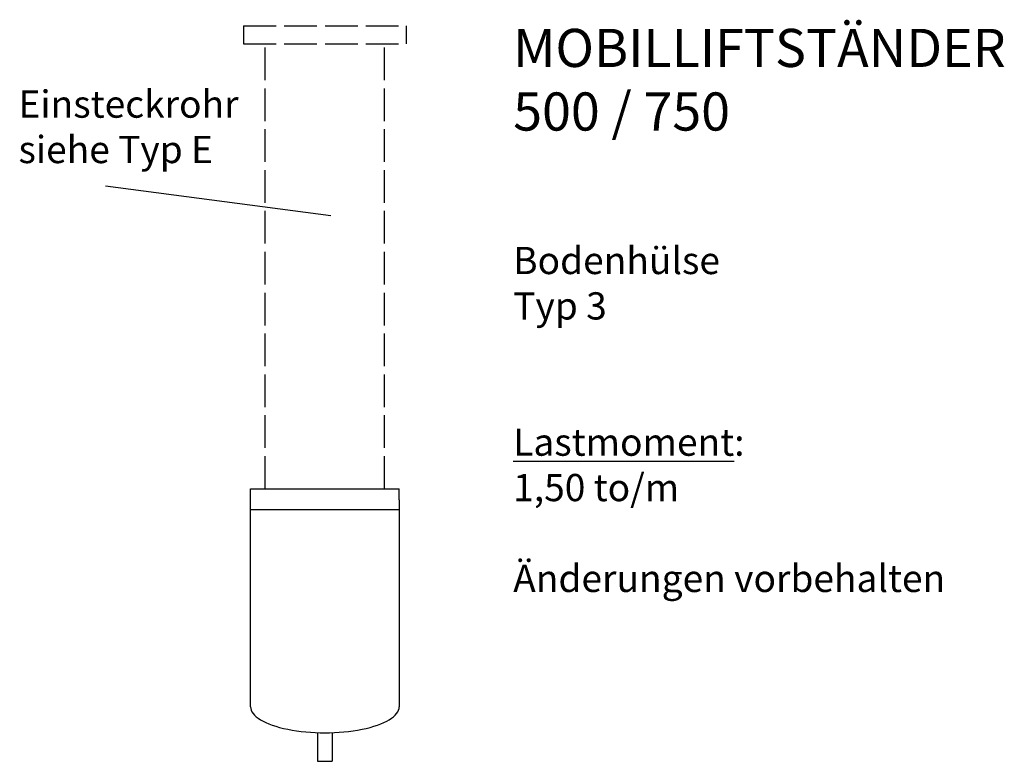
# Model space of a CAD drawing. Units: millimetres. Extents: x -237 to 1571, y -262 to 1099.
import ezdxf

# ---------------------------------------------------------------- set-up
doc = ezdxf.new("R2010")
doc.units = ezdxf.units.MM
doc.header["$LTSCALE"] = 5
doc.linetypes.add('ACAD_ISO02W100', pattern=[15, 12, -3])
doc.styles.get("Standard").update_dxf_attribs({"font": 'GARA.TTF'})

msp = doc.modelspace()

# ---------------------------------------------------------------- linework, layer by layer
at = {"linetype": 'ACAD_ISO02W100'}
for p, q in [((173.5, 1087.7), (173.5, 1054.7)), ((173.5, 1087.7), (472.5, 1087.7)), ((472.5, 1087.7), (472.5, 1054.7)), ((173.5, 1054.7), (472.5, 1054.7)), ((213.5, 237.7), (213.5, 1054.7)), ((432.5, 237.7), (432.5, 1054.7))]:
    msp.add_line(p, q, dxfattribs=at)
for p, q in [((-79.9, 794), (334.2, 739.1)), ((186.5, -162.3), (186.5, 237.7)), ((186.5, 237.7), (459.5, 237.7)), ((459.5, 217.7), (459.5, 237.7)), ((459.5, 217.7), (459.5, -162.3)), ((186.5, 199.7), (459.5, 199.7)), ((309.5, -209.7), (309.5, -262.3)), ((336.4, -209.7), (336.4, -262.3)), ((309.5, -262.3), (336.4, -262.3))]:
    msp.add_line(p, q)
msp.add_ellipse((323, -162.3), major_axis=(-136.5, 0), ratio=0.348956, start_param=0, end_param=3.141593)

# ---------------------------------------------------------------- texts
at = {"char_height": 50, "attachment_point": 1}
for s, insert, width in [('{\\H1.4x;MOBILLIFTSTÄNDER\\P500 / 750\\P\\H0.7143x;\\P\\PBodenhülse\\PTyp 3\\P\\P\\P\\LLastmoment\\l:\\P1,50 to/m\\P\\P}Änderungen vorbehalten', (668.9, 1081.9), 1056.999), ('Einsteckrohr\\Psiehe Typ E', (-239.6, 968.8), 463.946)]:
    msp.add_mtext(s, dxfattribs=dict(at, insert=insert, width=width))

doc.saveas('drawing.dxf')
